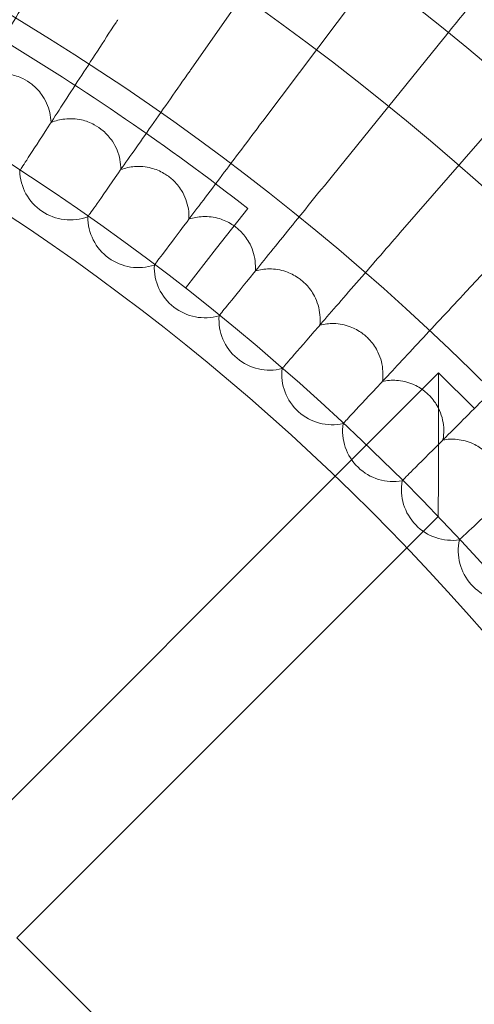
# Model space of a CAD drawing. Units: millimetres. Extents: x -483 to 2013, y -3239 to 2761.
# Drawn here: x 970 to 1042, y -59 to 97 of the extents above; entities that cross this region are included whole.
import ezdxf

# ---------------------------------------------------------------- set-up
doc = ezdxf.new("R2010")
doc.units = ezdxf.units.MM

# ---------------------------------------------------------------- blocks, each defined once
blk = doc.blocks.new('A$C487377ab')
at = {"color": 0, "linetype": 'Continuous', "lineweight": 0}
for p, q in [((997.02, 89.09), (1013.08, 112.03)), ((1008.34, 80.86), (1025.19, 103.23)), ((1019.36, 72.25), (1036.99, 94.01)), ((1030.08, 63.26), (1048.45, 84.39)), ((1040.48, 53.89), (1059.58, 74.37)), ((969.92, 73.06), (969.9, 73.03)), ((1005.97, 67.09), (1001.05, 60.78)), ((980.7, 65.79), (980.68, 65.76)), ((1001.05, 60.78), (996.13, 54.47)), ((991.22, 58.15), (991.2, 58.12)), ((1001.46, 50.15), (1001.44, 50.12)), ((1011.42, 41.79), (1011.4, 41.76)), ((1019.81, 24.76), (1036.14, 41.08)), ((1036.14, 29.77), (1036.14, 41.08)), ((1041.8, 35.42), (1036.14, 41.08)), ((1021.08, 33.09), (1021.06, 33.06)), ((958.14, -36.92), (1019.81, 24.76)), ((1030.43, 24.06), (1030.41, 24.03)), ((1031.13, 13.44), (1036.08, 18.39)), ((1039.46, 14.71), (1039.43, 14.68)), ((969.45, -48.23), (1031.13, 13.44)), ((1021.15, -99.93), (969.45, -48.23))]:
    blk.add_line(p, q, dxfattribs=at)
for radius in [392.5, 372.5, 365.5]:
    blk.add_circle((767.08, -239.29), radius, dxfattribs=at)
for centre, radius, start, end in [((767.08, -239.29), 430, 0, 180), ((767.08, -239.29), 415, 0, 180), ((767.08, -239.29), 388.5, 52.0557, 59.1114), ((977.9, 73.26), 8, 181.6697, 290.3303), ((988.68, 65.71), 8, 179.6697, 288.3303), ((999.19, 57.79), 8, 177.6697, 286.3303), ((1009.42, 49.51), 8, 175.6697, 284.3303), ((1019.35, 40.88), 8, 173.6697, 282.3303), ((1028.97, 31.9), 8, 171.6697, 280.3303), ((1038.28, 22.6), 8, 169.6697, 278.3303), ((1047.25, 12.98), 8, 167.6697, 276.3303)]:
    blk.add_arc(centre, radius, start, end, dxfattribs=at)
for points, knots in [([(1052.54, 113.22), (1052.16, 112.76), (1051.36, 111.77), (1048.99, 108.84), (1047.47, 106.96), (1044.41, 103.18), (1043.03, 101.47), (1040.09, 97.85), (1038.55, 95.94), (1036.99, 94.01)], [0.001699, 0.001699, 0.001699, 0.001699, 1.076431, 1.076431, 2.122112, 2.122112, 2.85716, 2.85716, 3.602623, 3.602623, 3.602623, 3.602623]), ([(973.55, 104.33), (973.41, 104.1), (973.28, 103.88), (971.27, 100.54), (969.42, 97.46), (965.97, 91.71), (964.39, 89.09), (961.84, 84.85), (960.85, 83.19), (959.5, 80.95), (959.09, 80.26), (958.9, 79.95)], [1.008485, 1.008485, 1.008485, 1.008485, 1.087813, 1.087813, 2.175309, 2.175309, 3.264663, 3.264663, 4.259978, 4.259978, 5.122281, 5.122281, 5.122281, 5.122281]), ([(985.42, 96.91), (985.32, 96.77), (985.23, 96.62), (983.16, 93.43), (981.2, 90.42), (977.52, 84.76), (975.85, 82.18), (973.11, 77.97), (972.04, 76.31), (970.58, 74.06), (970.13, 73.37), (969.92, 73.06)], [1.035394, 1.035394, 1.035394, 1.035394, 1.087867, 1.087867, 2.175331, 2.175331, 3.264617, 3.264617, 4.273122, 4.273122, 5.149375, 5.149375, 5.149375, 5.149375]), ([(997.02, 89.09), (996.96, 89.01), (996.9, 88.92), (994.76, 85.87), (992.7, 82.92), (988.82, 77.38), (987.04, 74.85), (984.12, 70.68), (982.97, 69.03), (981.4, 66.79), (980.92, 66.1), (980.7, 65.79)], [1.057645, 1.057645, 1.057645, 1.057645, 1.087915, 1.087915, 2.175352, 2.175352, 3.264581, 3.264581, 4.28394, 4.28394, 5.171791, 5.171791, 5.171791, 5.171791]), ([(963.57, 87.72), (964.25, 88.02), (964.97, 88.24), (966.59, 88.47), (967.48, 88.45), (969.06, 88.15), (969.75, 87.92), (970.91, 87.35), (971.38, 87.05), (972.41, 86.24), (972.93, 85.7), (973.98, 84.24), (974.42, 83.27), (974.78, 81.73), (974.85, 81.19), (974.86, 80.66)], [0.455672, 0.455672, 0.455672, 0.455672, 0.680736, 0.680736, 0.946508, 0.946508, 1.164509, 1.164509, 1.332924, 1.332924, 1.557372, 1.557372, 1.872314, 1.872314, 2.033594, 2.033594, 2.033594, 2.033594]), ([(974.86, 80.66), (975.55, 80.94), (976.28, 81.13), (977.9, 81.31), (978.79, 81.26), (980.37, 80.91), (981.05, 80.65), (982.18, 80.04), (982.65, 79.72), (983.65, 78.88), (984.15, 78.31), (985.14, 76.82), (985.55, 75.84), (985.85, 74.28), (985.9, 73.75), (985.9, 73.21)], [0.455672, 0.455672, 0.455672, 0.455672, 0.680736, 0.680736, 0.946508, 0.946508, 1.164509, 1.164509, 1.332924, 1.332924, 1.557372, 1.557372, 1.872314, 1.872314, 2.033594, 2.033594, 2.033594, 2.033594]), ([(1008.34, 80.86), (1008.31, 80.83), (1008.28, 80.8), (1006.08, 77.87), (1003.91, 74.99), (999.83, 69.57), (997.96, 67.09), (994.87, 62.99), (993.64, 61.36), (991.96, 59.14), (991.45, 58.45), (991.22, 58.15)], [1.075223, 1.075223, 1.075223, 1.075223, 1.087954, 1.087954, 2.17537, 2.17537, 3.264552, 3.264552, 4.292424, 4.292424, 5.189507, 5.189507, 5.189507, 5.189507]), ([(985.9, 73.21), (986.6, 73.47), (987.33, 73.63), (988.96, 73.76), (989.85, 73.68), (991.41, 73.27), (992.09, 72.99), (993.2, 72.34), (993.65, 72.01), (994.62, 71.12), (995.1, 70.55), (996.04, 69.01), (996.41, 68.02), (996.66, 66.46), (996.69, 65.92), (996.67, 65.39)], [0.455672, 0.455672, 0.455672, 0.455672, 0.680736, 0.680736, 0.946508, 0.946508, 1.164509, 1.164509, 1.332924, 1.332924, 1.557372, 1.557372, 1.872314, 1.872314, 2.033594, 2.033594, 2.033594, 2.033594]), ([(1019.36, 72.25), (1017.08, 69.44), (1014.81, 66.63), (1010.54, 61.35), (1008.58, 58.93), (1005.32, 54.91), (1004.02, 53.3), (1002.25, 51.12), (1001.7, 50.44), (1001.46, 50.15)], [1.088118, 1.088118, 1.088118, 1.088118, 2.175384, 2.175384, 3.264529, 3.264529, 4.298571, 4.298571, 5.202507, 5.202507, 5.202507, 5.202507]), ([(996.67, 65.39), (997.38, 65.62), (998.12, 65.76), (999.75, 65.82), (1000.64, 65.71), (1002.18, 65.25), (1002.85, 64.95), (1003.94, 64.26), (1004.38, 63.91), (1005.31, 62.99), (1005.77, 62.4), (1006.66, 60.84), (1007, 59.83), (1007.19, 58.26), (1007.21, 57.72), (1007.17, 57.19)], [0.455672, 0.455672, 0.455672, 0.455672, 0.680736, 0.680736, 0.946508, 0.946508, 1.164509, 1.164509, 1.332924, 1.332924, 1.557372, 1.557372, 1.872314, 1.872314, 2.033594, 2.033594, 2.033594, 2.033594]), ([(1030.08, 63.26), (1027.72, 60.54), (1025.37, 57.84), (1020.93, 52.73), (1018.88, 50.37), (1015.38, 46.35), (1013.97, 44.72), (1012.18, 42.66), (1011.66, 42.06), (1011.42, 41.79)], [1.096326, 1.096326, 1.096326, 1.096326, 2.175392, 2.175392, 3.264508, 3.264508, 4.355845, 4.355845, 5.210829, 5.210829, 5.210829, 5.210829]), ([(1007.17, 57.19), (1007.88, 57.4), (1008.63, 57.51), (1010.26, 57.52), (1011.14, 57.37), (1012.67, 56.86), (1013.32, 56.53), (1014.38, 55.81), (1014.81, 55.44), (1015.72, 54.5), (1016.16, 53.88), (1016.99, 52.29), (1017.29, 51.28), (1017.43, 49.7), (1017.43, 49.16), (1017.37, 48.63)], [0.455672, 0.455672, 0.455672, 0.455672, 0.680736, 0.680736, 0.946508, 0.946508, 1.164509, 1.164509, 1.332924, 1.332924, 1.557372, 1.557372, 1.872314, 1.872314, 2.033594, 2.033594, 2.033594, 2.033594]), ([(1040.48, 53.89), (1038.04, 51.27), (1035.6, 48.66), (1030.99, 43.71), (1028.86, 41.43), (1025.22, 37.53), (1023.74, 35.95), (1021.87, 33.94), (1021.33, 33.36), (1021.08, 33.09)], [1.099853, 1.099853, 1.099853, 1.099853, 2.175401, 2.175401, 3.2645, 3.2645, 4.355822, 4.355822, 5.21438, 5.21438, 5.21438, 5.21438]), ([(1017.37, 48.63), (1018.09, 48.81), (1018.84, 48.9), (1020.47, 48.85), (1021.34, 48.68), (1022.85, 48.11), (1023.49, 47.76), (1024.53, 47), (1024.95, 46.62), (1025.82, 45.64), (1026.24, 45.01), (1027.01, 43.39), (1027.28, 42.37), (1027.36, 40.78), (1027.34, 40.25), (1027.26, 39.72)], [0.455672, 0.455672, 0.455672, 0.455672, 0.680736, 0.680736, 0.946508, 0.946508, 1.164509, 1.164509, 1.332924, 1.332924, 1.557372, 1.557372, 1.872314, 1.872314, 2.033594, 2.033594, 2.033594, 2.033594]), ([(1048.45, 42.08), (1046.62, 40.25), (1044.81, 38.44), (1040.68, 34.31), (1038.47, 32.1), (1034.7, 28.33), (1033.18, 26.81), (1031.25, 24.88), (1030.69, 24.32), (1030.43, 24.06)], [1.393657, 1.393657, 1.393657, 1.393657, 2.175388, 2.175388, 3.264494, 3.264494, 4.355822, 4.355822, 5.210823, 5.210823, 5.210823, 5.210823]), ([(1027.26, 39.72), (1027.99, 39.88), (1028.74, 39.94), (1030.37, 39.83), (1031.24, 39.63), (1032.73, 39.01), (1033.36, 38.63), (1034.37, 37.84), (1034.77, 37.44), (1035.61, 36.44), (1036, 35.8), (1036.72, 34.15), (1036.95, 33.12), (1036.98, 31.53), (1036.94, 31), (1036.84, 30.47)], [0.455672, 0.455672, 0.455672, 0.455672, 0.680736, 0.680736, 0.946508, 0.946508, 1.164509, 1.164509, 1.332924, 1.332924, 1.557372, 1.557372, 1.872314, 1.872314, 2.033594, 2.033594, 2.033594, 2.033594]), ([(1060.26, 34.11), (1057.62, 31.64), (1054.98, 29.18), (1050.01, 24.55), (1047.73, 22.42), (1043.95, 18.89), (1042.44, 17.49), (1040.38, 15.56), (1039.74, 14.97), (1039.46, 14.71)], [1.088118, 1.088118, 1.088118, 1.088118, 2.175376, 2.175376, 3.264498, 3.264498, 4.297448, 4.297448, 5.202493, 5.202493, 5.202493, 5.202493]), ([(1036.08, 18.39), (1036.08, 18.39), (1036.08, 18.41), (1036.08, 18.51), (1036.08, 18.68), (1036.09, 19.34), (1036.09, 19.96), (1036.11, 21.51), (1036.11, 22.46), (1036.13, 24.45), (1036.13, 25.5), (1036.14, 27.61), (1036.14, 28.68), (1036.14, 29.76), (1036.14, 29.76), (1036.14, 29.77)], [1.618551, 1.618551, 1.618551, 1.618551, 1.692475, 1.692475, 1.887872, 1.887872, 2.212511, 2.212511, 2.568208, 2.568208, 2.918315, 2.918315, 3.260212, 3.260212, 3.261939, 3.261939, 3.261939, 3.261939]), ([(1036.84, 30.47), (1037.58, 30.6), (1038.33, 30.63), (1039.95, 30.47), (1040.81, 30.24), (1042.28, 29.56), (1042.89, 29.17), (1043.88, 28.34), (1044.26, 27.93), (1045.06, 26.9), (1045.44, 26.24), (1046.1, 24.57), (1046.29, 23.53), (1046.27, 21.95), (1046.21, 21.41), (1046.09, 20.89)], [0.455672, 0.455672, 0.455672, 0.455672, 0.680736, 0.680736, 0.946508, 0.946508, 1.164509, 1.164509, 1.332924, 1.332924, 1.557372, 1.557372, 1.872314, 1.872314, 2.033594, 2.033594, 2.033594, 2.033594])]:
    blk.add_open_spline(points, degree=3, knots=knots, dxfattribs=at)

msp = doc.modelspace()

# ---------------------------------------------------------------- block references
msp.add_blockref('A$C487377ab', (0, 0))

doc.saveas('drawing.dxf')
